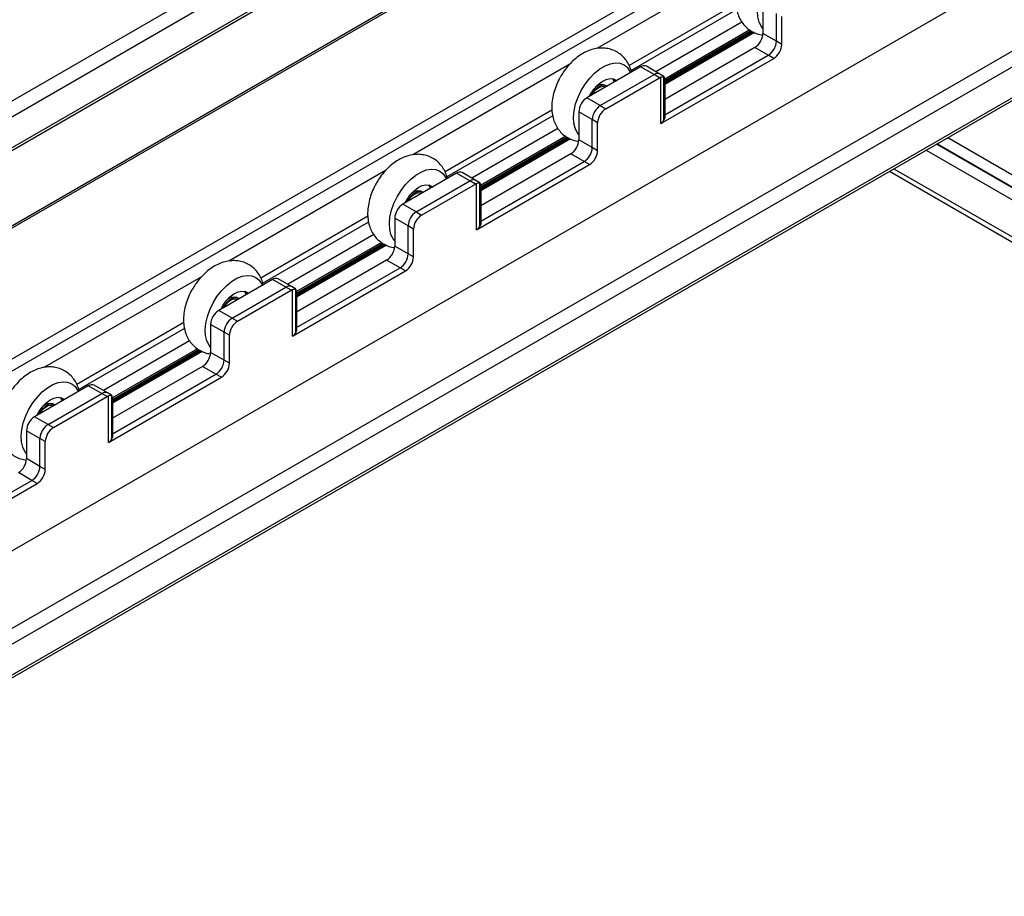
# Model space of a CAD drawing. Units: millimetres. Extents: x 20 to 410, y 10 to 287.
# Drawn here: x 310 to 317, y 99 to 104 of the extents above; entities that cross this region are included whole.
import ezdxf

# ---------------------------------------------------------------- set-up
doc = ezdxf.new("R2010")
doc.units = ezdxf.units.MM

msp = doc.modelspace()

# ---------------------------------------------------------------- linework, layer by layer
at = {"color": 8, "linetype": 'Continuous', "lineweight": 25}
for p, q in [((323.677013, 111.550858), (302.974547, 99.602529)), ((323.942962, 111.397366), (302.552741, 99.052104)), ((326.682217, 109.816419), (305.97975, 97.86809)), ((326.948165, 109.662928), (305.557945, 97.317665)), ((319.524413, 108.319193), (305.080323, 99.982856)), ((319.999854, 107.730973), (305.827638, 99.551546)), ((319.881601, 107.583874), (305.895948, 99.512122)), ((319.881449, 107.583684), (305.896036, 99.512071)), ((315.139297, 104.748212), (314.107648, 104.152801)), ((315.022692, 104.446835), (314.319148, 104.040788)), ((315.027612, 104.408853), (314.331759, 104.007245)), ((315.061394, 104.32627), (314.494987, 103.999371)), ((315.11293, 104.274372), (314.553619, 103.951568)), ((315.122112, 104.267718), (314.554111, 103.939899)), ((315.131043, 104.262774), (314.554111, 103.9298)), ((315.13695, 104.260133), (314.554111, 103.923751)), ((315.144559, 104.256732), (314.554111, 103.915958)), ((313.928376, 104.049335), (312.896727, 103.453924)), ((313.811772, 103.747958), (313.108227, 103.341911)), ((313.816692, 103.709977), (313.120838, 103.308368)), ((313.850474, 103.627393), (313.284067, 103.300494)), ((313.90201, 103.575495), (313.342699, 103.252691)), ((313.911191, 103.568841), (313.343191, 103.241022)), ((313.920123, 103.563897), (313.343191, 103.230923)), ((313.926029, 103.561257), (313.343191, 103.224874)), ((313.933639, 103.557855), (313.343191, 103.217081)), ((322.845264, 99.770252), (316.341387, 103.523934)), ((316.061083, 103.362158), (322.56496, 99.608476)), ((312.717456, 103.350458), (311.685807, 102.755047)), ((312.600851, 103.049081), (311.897307, 102.643034)), ((312.605771, 103.0111), (311.909918, 102.609491)), ((312.639553, 102.928517), (312.073146, 102.601618)), ((312.691089, 102.876618), (312.131779, 102.553815)), ((312.700271, 102.869964), (312.13227, 102.542145)), ((312.709203, 102.86502), (312.13227, 102.532046)), ((312.715109, 102.86238), (312.13227, 102.525997)), ((312.722718, 102.858979), (312.13227, 102.518204)), ((311.506535, 102.651582), (310.474886, 102.05617)), ((311.389931, 102.350205), (310.686387, 101.944157)), ((311.394851, 102.312223), (310.698998, 101.910615)), ((311.428633, 102.22964), (310.862226, 101.902741)), ((311.480169, 102.177741), (310.920858, 101.854938)), ((311.489351, 102.171087), (310.92135, 101.843268)), ((311.498282, 102.166143), (310.92135, 101.833169)), ((311.504189, 102.163503), (310.92135, 101.82712)), ((311.511798, 102.160102), (310.92135, 101.819328))]:
    msp.add_line(p, q, dxfattribs=at)
at = {"color": 7, "linetype": 'Continuous', "lineweight": 25}
for p, q in [((303.001429, 99.515584), (323.765778, 111.499627)), ((302.54212, 99.028631), (323.957986, 111.388695)), ((305.521294, 98.114196), (326.239779, 110.07177)), ((306.006633, 97.781145), (326.770981, 109.765188)), ((305.547324, 97.294192), (326.96319, 109.654256)), ((319.504419, 108.321171), (305.068611, 99.989615)), ((315.199346, 104.434694), (315.199346, 104.250949)), ((315.287734, 104.199937), (315.287734, 104.383681)), ((315.32309, 104.179531), (315.32309, 104.363276)), ((315.129393, 104.263511), (314.554111, 103.93149)), ((315.287734, 104.199937), (315.199346, 104.250949)), ((315.32309, 104.179531), (315.287734, 104.199937)), ((315.146313, 104.159094), (314.554111, 103.817307)), ((315.234701, 104.108081), (315.146313, 104.159094)), ((314.52696, 103.658801), (315.270057, 104.087676)), ((314.554111, 103.715281), (315.234701, 104.108081)), ((315.270057, 104.087676), (315.234701, 104.108081)), ((314.395012, 104.031724), (314.041459, 103.827673)), ((314.483401, 103.980712), (314.395012, 104.031724)), ((314.520891, 103.984421), (314.432502, 104.035434)), ((314.129847, 103.77666), (314.483401, 103.980712)), ((314.165202, 103.756255), (314.518756, 103.960306)), ((314.518756, 103.960306), (314.483401, 103.980712)), ((314.547542, 103.969039), (314.520891, 103.984421)), ((314.52696, 103.658801), (314.52696, 103.964304)), ((314.546372, 103.969495), (314.546372, 103.678205)), ((314.169745, 103.906929), (314.160491, 103.912271)), ((314.166763, 103.899991), (314.165996, 103.900434)), ((314.554111, 103.939869), (314.554111, 103.694876)), ((314.129847, 103.77666), (314.041459, 103.827673)), ((314.129847, 103.77666), (314.165202, 103.756255)), ((314.076814, 103.684804), (313.988426, 103.735817)), ((313.988426, 103.735817), (313.988426, 103.552073)), ((314.112169, 103.664399), (314.076814, 103.684804)), ((314.076814, 103.50106), (314.076814, 103.684804)), ((314.554111, 103.694876), (314.546372, 103.678205)), ((314.112169, 103.480655), (314.112169, 103.664399)), ((313.918473, 103.564634), (313.343191, 103.232613)), ((316.415709, 103.566828), (322.919586, 99.813147)), ((314.076814, 103.50106), (313.988426, 103.552073)), ((314.112169, 103.480655), (314.076814, 103.50106)), ((322.848923, 99.772365), (316.345046, 103.526046)), ((313.935393, 103.460217), (313.343191, 103.11843)), ((314.023781, 103.409204), (313.935393, 103.460217)), ((316.272444, 103.484144), (322.776321, 99.730462)), ((313.31604, 102.959924), (314.059136, 103.388799)), ((313.343191, 103.016404), (314.023781, 103.409204)), ((314.059136, 103.388799), (314.023781, 103.409204)), ((313.184092, 103.332848), (312.830538, 103.128796)), ((313.27248, 103.281835), (313.184092, 103.332848)), ((313.30997, 103.285544), (313.221582, 103.336557)), ((316.031767, 103.345238), (322.535644, 99.591557)), ((312.918927, 103.077783), (313.27248, 103.281835)), ((312.954282, 103.057378), (313.307836, 103.26143)), ((313.307836, 103.26143), (313.27248, 103.281835)), ((313.336622, 103.270162), (313.30997, 103.285544)), ((313.31604, 102.959924), (313.31604, 103.265427)), ((313.335451, 103.270618), (313.335451, 102.979328)), ((313.343191, 103.240992), (313.343191, 102.995999)), ((312.958825, 103.208053), (312.949571, 103.213394)), ((312.955842, 103.201115), (312.955076, 103.201557)), ((312.918927, 103.077783), (312.830538, 103.128796)), ((312.865894, 102.985927), (312.777505, 103.03694)), ((312.777505, 103.03694), (312.777505, 102.853196)), ((312.918927, 103.077783), (312.954282, 103.057378)), ((312.901249, 102.965522), (312.865894, 102.985927)), ((312.865894, 102.802183), (312.865894, 102.985927)), ((313.343191, 102.995999), (313.335451, 102.979328)), ((312.901249, 102.781778), (312.901249, 102.965522)), ((312.707553, 102.865757), (312.13227, 102.533736)), ((312.865894, 102.802183), (312.777505, 102.853196)), ((312.901249, 102.781778), (312.865894, 102.802183)), ((312.724472, 102.76134), (312.13227, 102.419553)), ((312.13227, 102.317528), (312.812861, 102.710327)), ((312.812861, 102.710327), (312.724472, 102.76134)), ((312.848216, 102.689922), (312.812861, 102.710327)), ((312.105119, 102.261047), (312.848216, 102.689922)), ((311.973171, 102.633971), (311.619618, 102.429919)), ((311.708006, 102.378906), (312.06156, 102.582958)), ((312.06156, 102.582958), (311.973171, 102.633971)), ((312.09905, 102.586667), (312.010661, 102.63768)), ((312.096915, 102.562553), (312.06156, 102.582958)), ((312.125701, 102.571286), (312.09905, 102.586667)), ((311.743362, 102.358501), (312.096915, 102.562553)), ((312.105119, 102.261047), (312.105119, 102.56655)), ((312.124531, 102.571741), (312.124531, 102.280452)), ((312.13227, 102.542115), (312.13227, 102.297122)), ((311.747905, 102.509176), (311.73865, 102.514517)), ((311.744922, 102.502238), (311.744156, 102.50268)), ((311.708006, 102.378906), (311.619618, 102.429919)), ((311.654973, 102.28705), (311.566585, 102.338063)), ((311.566585, 102.338063), (311.566585, 102.154319)), ((311.708006, 102.378906), (311.743362, 102.358501)), ((311.690329, 102.266645), (311.654973, 102.28705)), ((311.654973, 102.103306), (311.654973, 102.28705)), ((311.690329, 102.082901), (311.690329, 102.266645)), ((312.13227, 102.297122), (312.124531, 102.280452)), ((311.496632, 102.166881), (310.92135, 101.834859)), ((311.654973, 102.103306), (311.566585, 102.154319)), ((311.690329, 102.082901), (311.654973, 102.103306)), ((311.513552, 102.062463), (310.92135, 101.720677)), ((310.92135, 101.618651), (311.60194, 102.01145)), ((311.60194, 102.01145), (311.513552, 102.062463)), ((311.637296, 101.991045), (311.60194, 102.01145)), ((310.762251, 101.935094), (310.408698, 101.731042)), ((310.850639, 101.884081), (310.762251, 101.935094)), ((310.888129, 101.887791), (310.799741, 101.938803)), ((310.894199, 101.56217), (311.637296, 101.991045)), ((310.497086, 101.680029), (310.850639, 101.884081)), ((310.885995, 101.863676), (310.850639, 101.884081)), ((310.914781, 101.872409), (310.888129, 101.887791)), ((310.91361, 101.872864), (310.91361, 101.581575)), ((310.536984, 101.810299), (310.52773, 101.81564)), ((310.532441, 101.659624), (310.885995, 101.863676)), ((310.534002, 101.803361), (310.533235, 101.803803)), ((310.894199, 101.56217), (310.894199, 101.867673)), ((310.92135, 101.843238), (310.92135, 101.598246)), ((310.497086, 101.680029), (310.408698, 101.731042)), ((310.497086, 101.680029), (310.532441, 101.659624)), ((310.444053, 101.588173), (310.355665, 101.639186)), ((310.355665, 101.639186), (310.355665, 101.455442)), ((310.479408, 101.567768), (310.444053, 101.588173)), ((310.444053, 101.404429), (310.444053, 101.588173)), ((310.479408, 101.384024), (310.479408, 101.567768)), ((310.92135, 101.598246), (310.91361, 101.581575)), ((310.444053, 101.404429), (310.355665, 101.455442)), ((310.39102, 101.312573), (310.302632, 101.363586)), ((310.479408, 101.384024), (310.444053, 101.404429)), ((309.683279, 100.863293), (310.426375, 101.292168)), ((309.71043, 100.919774), (310.39102, 101.312573)), ((310.426375, 101.292168), (310.39102, 101.312573))]:
    msp.add_line(p, q, dxfattribs=at)
at = {"color": 7, "linetype": 'Continuous', "lineweight": 25, "flags": 128}
for points in [[(315.199346, 104.285112), (315.188941, 104.298175), (315.17465, 104.32665), (315.166266, 104.360891), (315.164059, 104.399798), (315.168099, 104.442121), (315.178258, 104.486498), (315.194208, 104.531504), (315.215436, 104.575692), (315.241262, 104.617643), (315.270853, 104.656006), (315.30326, 104.68955), (315.33744, 104.717197), (315.372296, 104.738057), (315.406706, 104.751461), (315.439565, 104.756977), (315.469817, 104.754429), (315.49649, 104.743897), (315.518725, 104.725722), (315.535809, 104.700486), (315.539573, 104.692302)], [(313.988426, 103.586235), (313.97802, 103.599298), (313.963729, 103.627773), (313.955345, 103.662014), (313.953138, 103.700921), (313.957179, 103.743244), (313.967338, 103.787621), (313.983287, 103.832627), (314.004516, 103.876816), (314.030341, 103.918766), (314.059933, 103.957129), (314.092339, 103.990674), (314.12652, 104.01832), (314.161375, 104.03918), (314.195786, 104.052584), (314.228645, 104.0581), (314.258897, 104.055552), (314.285569, 104.04502), (314.307805, 104.026845), (314.324889, 104.001609), (314.328652, 103.993425)], [(314.056983, 103.836633), (314.069494, 103.859558), (314.091049, 103.890155), (314.115649, 103.916279), (314.141967, 103.936522), (314.168584, 103.949791), (314.194067, 103.955373), (314.21704, 103.952966), (314.236266, 103.942699), (314.238067, 103.941144)], [(314.223054, 103.93248), (314.221776, 103.936169), (314.212331, 103.954167)], [(314.214331, 103.953767), (314.224191, 103.94043), (314.227053, 103.934787)], [(314.17388, 103.904099), (314.169951, 103.90681), (314.152551, 103.91149), (314.132063, 103.907457), (314.110494, 103.895107), (314.089953, 103.875648), (314.072452, 103.850985), (314.068137, 103.84307)], [(314.075267, 103.847185), (314.076187, 103.848793), (314.092342, 103.871559), (314.111302, 103.889521), (314.131213, 103.900921), (314.150125, 103.904643), (314.165996, 103.900434)], [(312.777505, 102.887358), (312.7671, 102.900421), (312.752809, 102.928896), (312.744425, 102.963137), (312.742218, 103.002045), (312.746259, 103.044367), (312.756417, 103.088744), (312.772367, 103.133751), (312.793596, 103.177939), (312.819421, 103.219889), (312.849012, 103.258252), (312.881419, 103.291797), (312.915599, 103.319443), (312.950455, 103.340304), (312.984865, 103.353707), (313.017725, 103.359224), (313.047977, 103.356675), (313.074649, 103.346144), (313.096885, 103.327968), (313.113969, 103.302732), (313.117732, 103.294548)], [(312.846063, 103.137756), (312.858574, 103.160681), (312.880129, 103.191278), (312.904728, 103.217402), (312.931046, 103.237645), (312.957664, 103.250915), (312.983146, 103.256496), (313.00612, 103.254089), (313.025345, 103.243822), (313.027146, 103.242267)], [(313.012134, 103.233603), (313.010855, 103.237292), (313.00141, 103.25529)], [(313.003486, 103.254812), (313.01327, 103.241553), (313.016132, 103.235911)], [(312.96296, 103.205222), (312.959031, 103.207933), (312.941631, 103.212613), (312.921143, 103.20858), (312.899573, 103.19623), (312.879033, 103.176771), (312.861532, 103.152108), (312.857216, 103.144193)], [(312.864346, 103.148308), (312.865267, 103.149916), (312.881421, 103.172682), (312.900382, 103.190644), (312.920293, 103.202044), (312.939205, 103.205766), (312.955076, 103.201557)], [(311.566585, 102.188481), (311.55618, 102.201544), (311.541888, 102.230019), (311.533505, 102.26426), (311.531298, 102.303168), (311.535338, 102.34549), (311.545497, 102.389868), (311.561447, 102.434874), (311.582675, 102.479062), (311.6085, 102.521012), (311.638092, 102.559376), (311.670499, 102.59292), (311.704679, 102.620566), (311.739535, 102.641427), (311.773945, 102.65483), (311.806804, 102.660347), (311.837056, 102.657798), (311.863729, 102.647267), (311.885964, 102.629091), (311.903048, 102.603855), (311.906812, 102.595671)], [(311.635142, 102.438879), (311.647653, 102.461804), (311.669208, 102.492401), (311.693808, 102.518525), (311.720126, 102.538768), (311.746744, 102.552038), (311.772226, 102.557619), (311.795199, 102.555212), (311.814425, 102.544945), (311.816226, 102.54339)], [(311.801214, 102.534726), (311.799935, 102.538415), (311.79049, 102.556414)], [(311.792566, 102.555935), (311.80235, 102.542676), (311.805212, 102.537034)], [(311.752039, 102.506345), (311.748111, 102.509056), (311.730711, 102.513736), (311.710223, 102.509703), (311.688653, 102.497353), (311.668112, 102.477894), (311.650611, 102.453231), (311.646296, 102.445316)], [(311.653426, 102.449431), (311.654347, 102.451039), (311.670501, 102.473805), (311.689462, 102.491767), (311.709372, 102.503167), (311.728284, 102.506889), (311.744156, 102.50268)], [(310.355665, 101.489604), (310.345259, 101.502667), (310.330968, 101.531142), (310.322584, 101.565384), (310.320377, 101.604291), (310.324418, 101.646613), (310.334576, 101.690991), (310.350526, 101.735997), (310.371755, 101.780185), (310.39758, 101.822135), (310.427172, 101.860499), (310.459578, 101.894043), (310.493759, 101.92169), (310.528614, 101.94255), (310.563025, 101.955954), (310.595884, 101.96147), (310.626136, 101.958921), (310.652808, 101.94839), (310.675044, 101.930214), (310.692128, 101.904978), (310.695891, 101.896795)], [(310.424222, 101.740002), (310.436733, 101.762927), (310.458288, 101.793524), (310.482887, 101.819648), (310.509205, 101.839891), (310.535823, 101.853161), (310.561306, 101.858742), (310.584279, 101.856335), (310.603505, 101.846068), (310.605305, 101.844513)], [(310.541119, 101.807469), (310.53719, 101.810179), (310.51979, 101.814859), (310.499302, 101.810827), (310.477732, 101.798476), (310.457192, 101.779018), (310.439691, 101.754355), (310.435375, 101.746439)], [(310.442506, 101.750554), (310.443426, 101.752162), (310.459581, 101.774928), (310.478541, 101.79289), (310.498452, 101.80429), (310.517364, 101.808012), (310.533235, 101.803803)], [(310.590293, 101.835849), (310.589015, 101.839538), (310.57957, 101.857537)], [(310.58157, 101.857137), (310.59143, 101.843799), (310.594292, 101.838157)]]:
    msp.add_lwpolyline(points, dxfattribs=at)
at = {"color": 7, "linetype": 'Continuous', "lineweight": 25}
for centre, radius, start, end in [((315.084217, 104.256182), 0.115248, 302.6022927, 357.3977057), ((315.172605, 104.205169), 0.115248, 302.6022927, 357.3977057), ((315.207961, 104.184764), 0.115248, 302.6022927, 357.3977057), ((314.416975, 104.001057), 0.037721, 65.6927008, 125.6091008), ((314.505364, 103.950044), 0.037721, 65.6927008, 125.6091008), ((314.550208, 103.906176), 0.062604, 111.7987017, 120.15865), ((314.140959, 103.853404), 0.062023, 71.6445344, 135.6376639), ((314.103555, 103.730584), 0.115248, 122.6022927, 177.3977057), ((314.191943, 103.679571), 0.115248, 122.6022927, 177.3977057), ((314.227299, 103.659166), 0.115248, 122.6022927, 177.3977057), ((314.505615, 103.699565), 0.046015, 297.6377603, 332.3418842), ((313.873297, 103.557305), 0.115248, 302.6022927, 357.3977057), ((313.961685, 103.506292), 0.115248, 302.6022927, 357.3977057), ((313.99704, 103.485887), 0.115248, 302.6022927, 357.3977057), ((313.206055, 103.30218), 0.037721, 65.6927008, 125.6091008), ((313.294443, 103.251167), 0.037721, 65.6927008, 125.6091008), ((313.339288, 103.2073), 0.062604, 111.7987017, 120.15865), ((312.930039, 103.154527), 0.062023, 71.6445563, 135.6377967), ((312.892635, 103.031707), 0.115248, 122.6022927, 177.3977057), ((312.981023, 102.980695), 0.115248, 122.6022927, 177.3977057), ((313.016378, 102.960289), 0.115248, 122.6022927, 177.3977057), ((313.294694, 103.000688), 0.046015, 297.6377603, 332.3418842), ((312.662376, 102.858428), 0.115248, 302.6022927, 357.3977057), ((312.750765, 102.807415), 0.115248, 302.6022927, 357.3977057), ((312.78612, 102.78701), 0.115248, 302.6022927, 357.3977057), ((311.995134, 102.603303), 0.037721, 65.6927008, 125.6091008), ((312.083523, 102.552291), 0.037721, 65.6927008, 125.6091008), ((311.719119, 102.45565), 0.062022, 71.6445004, 135.6374583), ((312.128367, 102.508423), 0.062604, 111.7987017, 120.15865), ((311.681714, 102.332831), 0.115248, 122.6022927, 177.3977057), ((311.770103, 102.281818), 0.115248, 122.6022927, 177.3977057), ((311.805458, 102.261413), 0.115248, 122.6022927, 177.3977057), ((312.083774, 102.301811), 0.046015, 297.6377603, 332.3418842), ((311.451456, 102.159551), 0.115248, 302.6022927, 357.3977057), ((311.539844, 102.108539), 0.115248, 302.6022927, 357.3977057), ((311.5752, 102.088133), 0.115248, 302.6022927, 357.3977057), ((310.784214, 101.904427), 0.037721, 65.6927008, 125.6091008), ((310.872602, 101.853414), 0.037721, 65.6927008, 125.6091008), ((310.508198, 101.756773), 0.062023, 71.6445471, 135.6377411), ((310.917447, 101.809546), 0.062604, 111.7987017, 120.15865), ((310.470794, 101.633954), 0.115248, 122.6022927, 177.3977057), ((310.559182, 101.582941), 0.115248, 122.6022927, 177.3977057), ((310.594538, 101.562536), 0.115248, 122.6022927, 177.3977057), ((310.872854, 101.602935), 0.046015, 297.6377603, 332.3418842), ((310.240536, 101.460675), 0.115248, 302.6022927, 357.3977057), ((310.328924, 101.409662), 0.115248, 302.6022927, 357.3977057), ((310.364279, 101.389257), 0.115248, 302.6022927, 357.3977057)]:
    msp.add_arc(centre, radius, start, end, dxfattribs=at)
for centre in [(314.531697, 103.891589), (313.320776, 103.192713), (312.109856, 102.493836), (310.898936, 101.794959)]:
    msp.add_ellipse(centre, major_axis=(0.014583, 0.077923), ratio=0.21844048, start_param=5.42078505, end_param=6.277795, dxfattribs=at)
for points, knots in [([(315.083581, 104.673078), (315.081177, 104.669365), (315.069564, 104.651426), (315.053367, 104.61629), (315.035865, 104.56866), (315.024647, 104.519457), (315.020219, 104.471544), (315.022711, 104.426407), (315.031455, 104.38551), (315.046191, 104.348475), (315.066508, 104.315852), (315.09273, 104.287259), (315.12445, 104.264365), (315.160273, 104.247932), (315.185407, 104.243311), (315.197764, 104.241039)], [0, 0, 0, 0, 0.02310167, 0.11161118, 0.200893, 0.29160597, 0.38437381, 0.46864424, 0.54945194, 0.62650722, 0.70065911, 0.77300784, 0.85133709, 0.92691182, 1, 1, 1, 1]), ([(314.143654, 104.155547), (314.133171, 104.155267), (314.109525, 104.154636), (314.072904, 104.146328), (314.034061, 104.131222), (313.995647, 104.109161), (313.958364, 104.080494), (313.923584, 104.045794), (313.894426, 104.010097), (313.879143, 103.984892), (313.872661, 103.974201)], [0, 0, 0, 0, 0.09703843, 0.21888875, 0.34527036, 0.47814121, 0.6162233, 0.75654496, 0.89673249, 1, 1, 1, 1]), ([(314.335086, 103.997138), (314.331551, 104.009335), (314.324423, 104.033931), (314.306109, 104.067452), (314.281771, 104.098126), (314.251386, 104.123598), (314.216155, 104.142161), (314.179814, 104.153173), (314.155372, 104.154778), (314.143654, 104.155547)], [0, 0, 0, 0, 0.14190239, 0.28613954, 0.4261348, 0.57897701, 0.72573104, 0.86850119, 1, 1, 1, 1]), ([(313.872661, 103.974201), (313.870257, 103.970488), (313.858644, 103.952549), (313.842447, 103.917413), (313.824944, 103.869783), (313.813726, 103.82058), (313.809299, 103.772667), (313.811791, 103.72753), (313.820535, 103.686633), (313.835271, 103.649598), (313.855588, 103.616975), (313.88181, 103.588382), (313.91353, 103.565488), (313.949353, 103.549056), (313.974487, 103.544434), (313.986844, 103.542162)], [0, 0, 0, 0, 0.02310167, 0.11161118, 0.200893, 0.29160597, 0.38437381, 0.46864424, 0.54945194, 0.62650722, 0.70065911, 0.77300784, 0.85133709, 0.92691182, 1, 1, 1, 1]), ([(314.52696, 103.964304), (314.531511, 103.966035), (314.540741, 103.969546), (314.544477, 103.969512), (314.546372, 103.969495)], [0, 0, 0, 0, 0.49306116, 1, 1, 1, 1]), ([(312.932734, 103.45667), (312.922251, 103.456391), (312.898604, 103.455759), (312.861983, 103.447451), (312.82314, 103.432345), (312.784727, 103.410285), (312.747444, 103.381618), (312.712663, 103.346917), (312.683506, 103.31122), (312.668223, 103.286015), (312.66174, 103.275324)], [0, 0, 0, 0, 0.09703843, 0.21888875, 0.34527036, 0.47814121, 0.6162233, 0.75654496, 0.89673249, 1, 1, 1, 1]), ([(313.124165, 103.298261), (313.12063, 103.310459), (313.113502, 103.335054), (313.095189, 103.368575), (313.07085, 103.399249), (313.040466, 103.424721), (313.005235, 103.443284), (312.968894, 103.454296), (312.944452, 103.455901), (312.932734, 103.45667)], [0, 0, 0, 0, 0.14190239, 0.28613954, 0.4261348, 0.57897701, 0.72573104, 0.86850119, 1, 1, 1, 1]), ([(312.66174, 103.275324), (312.659337, 103.271611), (312.647723, 103.253672), (312.631526, 103.218536), (312.614024, 103.170906), (312.602806, 103.121703), (312.598378, 103.07379), (312.60087, 103.028653), (312.609615, 102.987756), (312.624351, 102.950721), (312.644668, 102.918098), (312.67089, 102.889505), (312.70261, 102.866611), (312.738432, 102.850179), (312.763567, 102.845557), (312.775923, 102.843285)], [0, 0, 0, 0, 0.02310167, 0.11161118, 0.200893, 0.29160597, 0.38437381, 0.46864424, 0.54945194, 0.62650722, 0.70065911, 0.77300784, 0.85133709, 0.92691182, 1, 1, 1, 1]), ([(313.31604, 103.265427), (313.320591, 103.267158), (313.32982, 103.270669), (313.333557, 103.270635), (313.335451, 103.270618)], [0, 0, 0, 0, 0.49306116, 1, 1, 1, 1]), ([(311.721813, 102.757793), (311.71133, 102.757514), (311.687684, 102.756882), (311.651063, 102.748574), (311.61222, 102.733469), (311.573806, 102.711408), (311.536523, 102.682741), (311.501743, 102.64804), (311.472585, 102.612343), (311.457303, 102.587138), (311.45082, 102.576447)], [0, 0, 0, 0, 0.09703843, 0.21888875, 0.34527036, 0.47814121, 0.6162233, 0.75654496, 0.89673249, 1, 1, 1, 1]), ([(311.913245, 102.599384), (311.90971, 102.611582), (311.902582, 102.636177), (311.884268, 102.669698), (311.85993, 102.700372), (311.829545, 102.725844), (311.794314, 102.744407), (311.757973, 102.755419), (311.733532, 102.757024), (311.721813, 102.757793)], [0, 0, 0, 0, 0.141902395, 0.286139537, 0.426134795, 0.578977013, 0.725731039, 0.868501191, 1, 1, 1, 1]), ([(311.45082, 102.576447), (311.448416, 102.572734), (311.436803, 102.554795), (311.420606, 102.519659), (311.403103, 102.472029), (311.391886, 102.422827), (311.387458, 102.374913), (311.38995, 102.329776), (311.398694, 102.288879), (311.41343, 102.251844), (311.433747, 102.219221), (311.459969, 102.190628), (311.491689, 102.167734), (311.527512, 102.151302), (311.552646, 102.14668), (311.565003, 102.144408)], [0, 0, 0, 0, 0.02310167, 0.11161118, 0.200893, 0.29160597, 0.38437381, 0.46864424, 0.54945194, 0.62650722, 0.70065911, 0.77300784, 0.85133709, 0.92691182, 1, 1, 1, 1]), ([(312.105119, 102.56655), (312.10967, 102.568281), (312.1189, 102.571792), (312.122637, 102.571758), (312.124531, 102.571741)], [0, 0, 0, 0, 0.49306116, 1, 1, 1, 1]), ([(310.510893, 102.058917), (310.50041, 102.058637), (310.476764, 102.058006), (310.440143, 102.049697), (310.4013, 102.034592), (310.362886, 102.012531), (310.325603, 101.983864), (310.290823, 101.949163), (310.261665, 101.913466), (310.246382, 101.888261), (310.2399, 101.87757)], [0, 0, 0, 0, 0.09703843, 0.21888875, 0.34527036, 0.47814121, 0.6162233, 0.75654496, 0.89673249, 1, 1, 1, 1]), ([(310.702325, 101.900508), (310.69879, 101.912705), (310.691662, 101.9373), (310.673348, 101.970821), (310.64901, 102.001495), (310.618625, 102.026967), (310.583394, 102.04553), (310.547053, 102.056543), (310.522611, 102.058147), (310.510893, 102.058917)], [0, 0, 0, 0, 0.141902395, 0.286139537, 0.426134795, 0.578977013, 0.725731039, 0.868501191, 1, 1, 1, 1]), ([(310.2399, 101.87757), (310.237496, 101.873857), (310.225883, 101.855918), (310.209685, 101.820783), (310.192183, 101.773152), (310.180965, 101.72395), (310.176538, 101.676037), (310.17903, 101.630899), (310.187774, 101.590003), (310.20251, 101.552968), (310.222827, 101.520344), (310.249049, 101.491751), (310.280769, 101.468858), (310.316592, 101.452425), (310.341726, 101.447804), (310.354083, 101.445531)], [0, 0, 0, 0, 0.02310167, 0.11161118, 0.200893, 0.29160597, 0.38437381, 0.46864424, 0.54945194, 0.62650722, 0.70065911, 0.77300784, 0.85133709, 0.92691182, 1, 1, 1, 1]), ([(310.894199, 101.867673), (310.89875, 101.869404), (310.907979, 101.872915), (310.911716, 101.872881), (310.91361, 101.872864)], [0, 0, 0, 0, 0.493061164, 1, 1, 1, 1])]:
    msp.add_open_spline(points, degree=3, knots=knots, dxfattribs=at)

doc.saveas('drawing.dxf')
